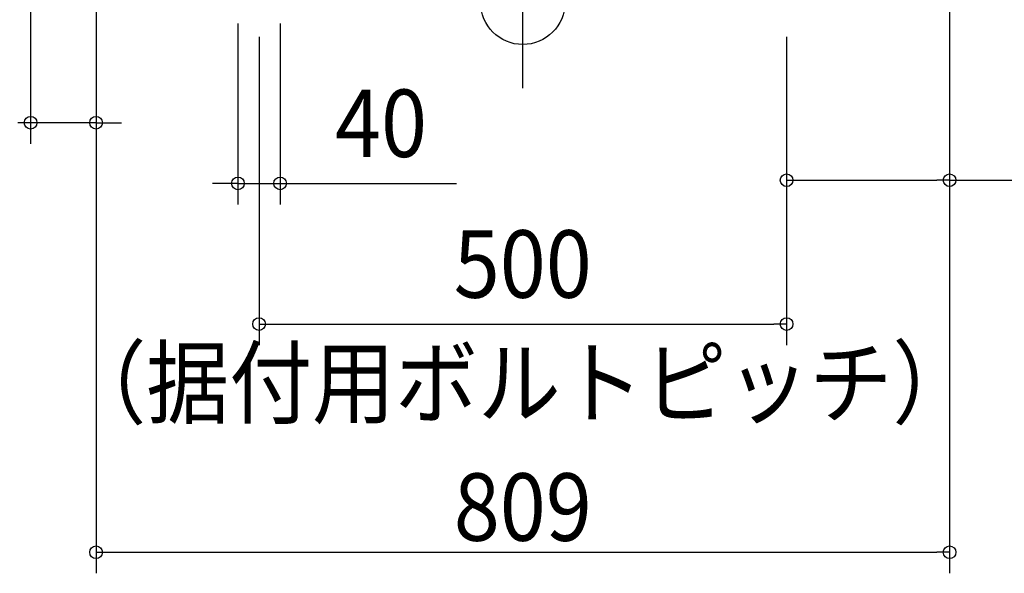
# Model space of a CAD drawing. Extents: x -1206 to 1620, y -542 to 1027.
# Drawn here: x -477 to 456, y -542 to -16 of the extents above; entities that cross this region are included whole.
import ezdxf
from ezdxf.enums import TextEntityAlignment as Align

# ---------------------------------------------------------------- set-up
doc = ezdxf.new("R2010")
doc.units = 0
doc.header["$LTSCALE"] = 20
doc.header["$PDMODE"] = 3
doc.header["$PDSIZE"] = -2
doc.linetypes.add('DASHDOT', pattern=[5.5, 4, -0.6, 0.3, -0.6])
doc.layers.get('DEFPOINTS').update_dxf_attribs({"linetype": 'CONTINUOUS'})
for name, color, linetype in [('ARRANGE', 1, 'CONTINUOUS'), ('BASIS', 6, 'DASHDOT'), ('SIZE', 30, 'CONTINUOUS')]:
    doc.layers.add(name, color=color, linetype=linetype)
doc.styles.get("Standard").update_dxf_attribs({"font": 'SIMPLEX.shx', "width": 0.9, "height": 64, "bigfont": 'BIGFONT.shx'})

msp = doc.modelspace()

# ---------------------------------------------------------------- linework, layer by layer
at = {"layer": 'ARRANGE', "color": 1, "linetype": 'CONTINUOUS'}
msp.add_circle((0, 0), 40, dxfattribs=at)
at = {"layer": 'BASIS', "color": 6, "linetype": 'DASHDOT'}
msp.add_line((0, -81.25), (0, 661.5), dxfattribs=at)
at = {"layer": 'DEFPOINTS', "color": 30, "linetype": 'CONTINUOUS'}
for p in [(-404.5, -114.19), (-230, -171.73), (250, -168.71), (250, -305.23), (404.5, -521.71)]:
    msp.add_point(p, dxfattribs=at)
at = {"layer": 'SIZE', "color": 30, "linetype": 'CONTINUOUS'}
for p, q in [((-466.5, 41.34), (-466.5, -134.19)), ((-404.5, 10.2), (-404.5, -541.71)), ((-404.5, 10.2), (-404.5, -134.19)), ((404.5, 10.2), (404.5, -541.71)), ((404.5, 10.2), (404.5, -188.71)), ((-270, -20), (-270, -191.73)), ((-230, -20), (-230, -191.73)), ((-250, -32.84), (-250, -325.23)), ((250, -32.84), (250, -325.23)), ((250, -32.84), (250, -188.71)), ((-466.5, -114.19), (-478.5, -114.19)), ((-404.5, -114.19), (-466.5, -114.19)), ((-404.5, -114.19), (-392.5, -114.19)), ((-392.5, -114.19), (-380.5, -114.19)), ((-282, -171.73), (-294, -171.73)), ((-270, -171.73), (-282, -171.73)), ((-270, -171.73), (-230, -171.73)), ((-230, -171.73), (-218, -171.73)), ((-218, -171.73), (-62.74, -171.73)), ((250, -168.71), (262, -168.71)), ((262, -168.71), (392.5, -168.71)), ((404.5, -168.71), (392.5, -168.71)), ((404.5, -168.71), (685.93, -168.71)), ((-250, -305.23), (-238, -305.23)), ((-238, -305.23), (238, -305.23)), ((250, -305.23), (238, -305.23)), ((-404.5, -521.71), (-392.5, -521.71)), ((-392.5, -521.71), (392.5, -521.71)), ((404.5, -521.71), (392.5, -521.71))]:
    msp.add_line(p, q, dxfattribs=at)
for centre in [(-466.5, -114.19), (-404.5, -114.19), (-270, -171.73), (-230, -171.73), (250, -168.71), (404.5, -168.71), (-250, -305.23), (250, -305.23), (-404.5, -521.71), (404.5, -521.71)]:
    msp.add_circle(centre, 6, dxfattribs=at)

# ---------------------------------------------------------------- texts
at = {"layer": 'SIZE', "color": 30, "linetype": 'CONTINUOUS', "width": 0.9}
for s, p in [('40', (-134.37, -146.73)), ('500', (0, -280.23)), ('（据付用ボルトピッチ）', (-3.27, -393)), ('809', (0, -510.81))]:
    msp.add_text(s, height=64, dxfattribs=at).set_placement(p, align=Align.CENTER)

doc.saveas('drawing.dxf')
